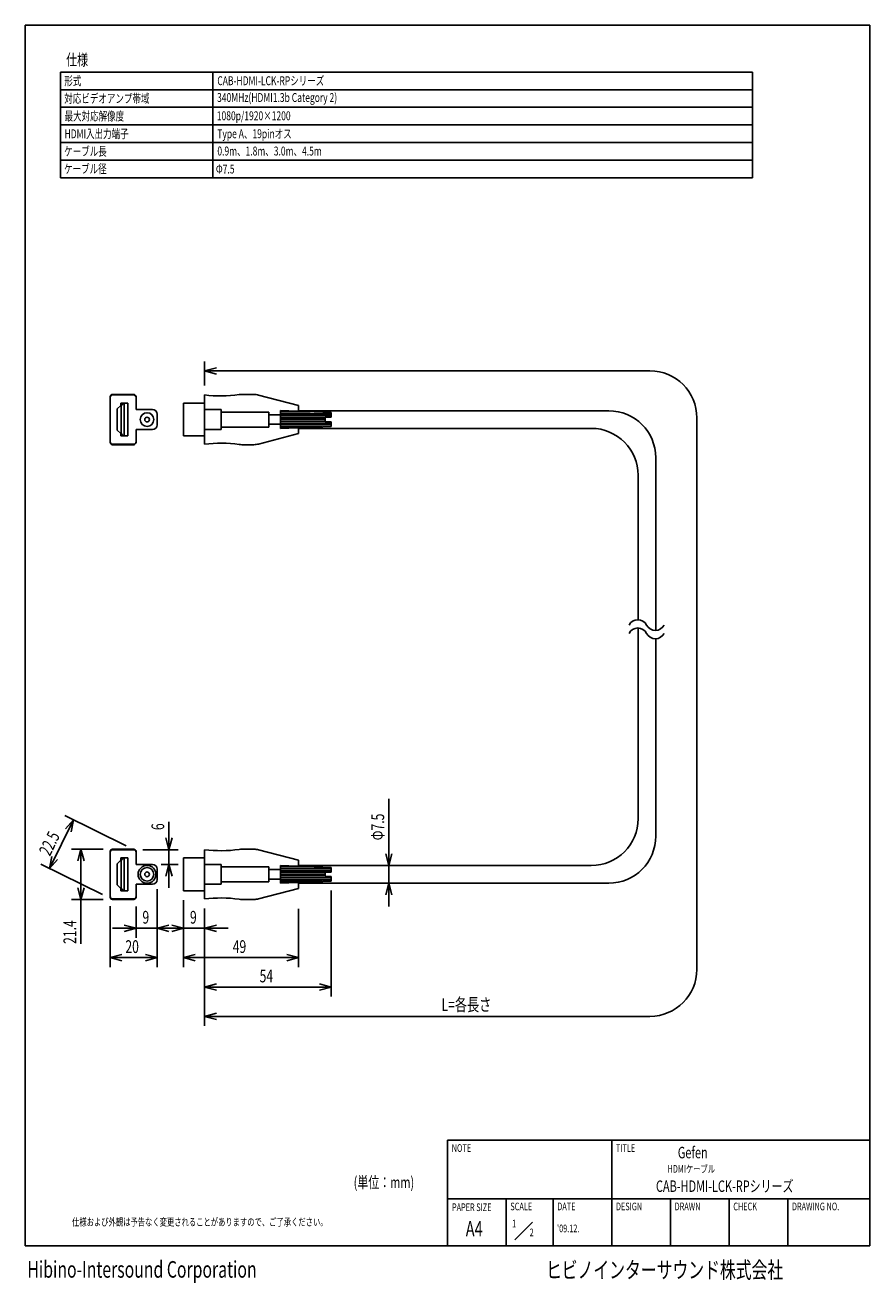
# Model space of a CAD drawing. Extents: x -80 to 280, y -132 to 404.
import ezdxf
from ezdxf.enums import TextEntityAlignment as Align

# ---------------------------------------------------------------- set-up
doc = ezdxf.new("R2010")
doc.units = 0
doc.header["$LTSCALE"] = 10.16
for name, color, linetype in [('DATA', 7, 'CONTINUOUS'), ('DIMNSIONS', 7, 'CONTINUOUS'), ('HIBINO-BASE', 7, 'CONTINUOUS'), ('SPEC', 7, 'CONTINUOUS')]:
    doc.layers.add(name, color=color, linetype=linetype)
doc.styles.get("Standard").update_dxf_attribs({"font": 'txt', "bigfont": 'BIGFONT.SHX'})

msp = doc.modelspace()

# ---------------------------------------------------------------- linework, layer by layer
at = {"layer": 'DATA', "color": 7, "linetype": 'CONTINUOUS'}
for p, q in [((-43.75, 245.2), (-43.75, 225.8)), ((-42.75, 246.2), (-33.75, 246.2)), ((-42.75, 246), (-33.75, 246)), ((-40.75, 240), (-39.15, 241.5)), ((-39.15, 242.5), (-39.15, 241.5)), ((-36.25, 242.5), (-39.15, 242.5)), ((-39.01, 241.38), (-38.41, 242.36)), ((-39.01, 241.38), (-39.01, 229.62)), ((-37.81, 242.36), (-38.41, 242.36)), ((-37.81, 242.36), (-37.81, 228.64)), ((-36.25, 242.5), (-36.25, 228.5)), ((-32.75, 239.75), (-32.75, 245.2)), ((-12.5, 228.5), (-12.5, 242.5)), ((-12.5, 242.5), (-3.5, 242.5)), ((-3.5, 225), (-3.5, 246)), ((12.28, 246.2), (17.47, 246.2)), ((36.5, 241.5), (19.49, 245.94)), ((36.5, 241.5), (36.5, 239)), ((-40.75, 240), (-40.75, 231)), ((-32.75, 239.75), (-25.75, 239.75)), ((-23.75, 237.75), (-23.75, 233.25)), ((-3.5, 239.75), (3.5, 239.75)), ((3.5, 231.25), (3.5, 239.75)), ((3.5, 238.7), (23.8, 238.7)), ((23.8, 232.3), (23.8, 238.7)), ((23.8, 237.5), (28.8, 237.5)), ((28.8, 231.7), (28.8, 239.3)), ((28.8, 239.3), (50.4, 238.45)), ((28.8, 238.8), (41.51, 238.8)), ((28.8, 238), (50.4, 238)), ((28.8, 237.2), (50.4, 237.2)), ((28.8, 236.4), (47.9, 236.4)), ((36.5, 239.25), (168.75, 239.25)), ((47.9, 234.55), (47.9, 236.45)), ((47.9, 236.45), (50.4, 236.45)), ((50.4, 236.45), (50.4, 238.45)), ((-40.75, 231), (-39.15, 229.5)), ((-25.75, 231.25), (-32.75, 231.25)), ((-32.75, 225.8), (-32.75, 231.25)), ((-3.5, 231.25), (3.5, 231.25)), ((23.8, 232.3), (3.5, 232.3)), ((28.8, 233.5), (23.8, 233.5)), ((28.8, 235.6), (47.9, 235.6)), ((28.8, 234.8), (47.9, 234.8)), ((28.8, 234), (50.4, 234)), ((28.8, 233.2), (50.4, 233.2)), ((50.4, 232.55), (28.8, 231.7)), ((28.8, 232.4), (46.59, 232.4)), ((36.5, 229.5), (36.5, 232)), ((161.25, 231.75), (36.5, 231.75)), ((50.4, 234.55), (47.9, 234.55)), ((50.4, 232.55), (50.4, 234.55)), ((-39.15, 229.5), (-39.15, 228.5)), ((-36.25, 228.5), (-39.15, 228.5)), ((-39.01, 229.62), (-38.41, 228.64)), ((-37.81, 228.64), (-38.41, 228.64)), ((-3.5, 228.5), (-12.5, 228.5)), ((19.49, 225.06), (36.5, 229.5)), ((-42.75, 225), (-33.75, 225)), ((-33.75, 224.8), (-42.75, 224.8)), ((12.28, 224.8), (17.47, 224.8)), ((188.75, 145.66), (188.75, 219.25)), ((181.25, 150.23), (181.25, 211.75)), ((181.25, 65.5), (181.25, 146.7)), ((188.75, 58), (188.75, 142.13)), ((-43.75, 51.45), (-43.75, 32.05)), ((-42.75, 52.45), (-33.75, 52.45)), ((-42.75, 52.25), (-33.75, 52.25)), ((-39.15, 48.75), (-39.15, 47.75)), ((-36.25, 48.75), (-39.15, 48.75)), ((-39.01, 47.63), (-38.41, 48.61)), ((-37.81, 48.61), (-38.41, 48.61)), ((-37.81, 48.61), (-37.81, 34.89)), ((-36.25, 48.75), (-36.25, 34.75)), ((-32.75, 46), (-32.75, 51.45)), ((-12.5, 34.75), (-12.5, 48.75)), ((-12.5, 48.75), (-3.5, 48.75)), ((-3.5, 31.25), (-3.5, 52.25)), ((12.28, 52.45), (17.47, 52.45)), ((36.5, 47.75), (19.49, 52.19)), ((-40.75, 46.25), (-39.15, 47.75)), ((-40.75, 46.25), (-40.75, 37.25)), ((-39.01, 47.63), (-39.01, 35.87)), ((-32.75, 46), (-25.75, 46)), ((-23.75, 44), (-23.75, 39.5)), ((-3.5, 46), (3.5, 46)), ((3.5, 37.5), (3.5, 46)), ((3.5, 44.95), (23.8, 44.95)), ((23.8, 38.55), (23.8, 44.95)), ((23.8, 43.75), (28.8, 43.75)), ((28.8, 37.95), (28.8, 45.55)), ((28.8, 45.55), (50.4, 44.7)), ((28.8, 45.05), (41.51, 45.05)), ((28.8, 44.25), (50.4, 44.25)), ((28.8, 43.45), (50.4, 43.45)), ((36.5, 47.75), (36.5, 45.25)), ((36.5, 45.5), (161.25, 45.5)), ((50.4, 42.7), (50.4, 44.7)), ((23.8, 38.55), (3.5, 38.55)), ((28.8, 39.75), (23.8, 39.75)), ((28.8, 42.65), (47.9, 42.65)), ((28.8, 41.85), (47.9, 41.85)), ((28.8, 41.05), (47.9, 41.05)), ((28.8, 40.25), (50.4, 40.25)), ((28.8, 39.45), (50.4, 39.45)), ((50.4, 38.8), (28.8, 37.95)), ((28.8, 38.65), (46.59, 38.65)), ((36.5, 35.75), (36.5, 38.25)), ((168.75, 38), (36.5, 38)), ((47.9, 40.8), (47.9, 42.7)), ((47.9, 42.7), (50.4, 42.7)), ((50.4, 40.8), (47.9, 40.8)), ((50.4, 38.8), (50.4, 40.8)), ((-40.75, 37.25), (-39.15, 35.75)), ((-39.15, 35.75), (-39.15, 34.75)), ((-36.25, 34.75), (-39.15, 34.75)), ((-39.01, 35.87), (-38.41, 34.89)), ((-37.81, 34.89), (-38.41, 34.89)), ((-25.75, 37.5), (-32.75, 37.5)), ((-32.75, 32.05), (-32.75, 37.5)), ((-3.5, 34.75), (-12.5, 34.75)), ((-3.5, 37.5), (3.5, 37.5)), ((19.49, 31.31), (36.5, 35.75)), ((-42.75, 31.25), (-33.75, 31.25)), ((-33.75, 31.05), (-42.75, 31.05)), ((12.28, 31.05), (17.47, 31.05))]:
    msp.add_line(p, q, dxfattribs=at)
for centre, radius in [((-28.05, 235.5), 2.9), ((-28.05, 235.5), 1), ((-28.05, 41.75), 3.8), ((-28.05, 41.75), 2.9), ((-28.05, 41.75), 1)]:
    msp.add_circle(centre, radius, dxfattribs=at)
for centre, radius, start, end in [((-42.75, 245.2), 1, 90, 180), ((-42.75, 245), 1, 90, 180), ((-33.75, 245.2), 1, 0, 90), ((-33.75, 245), 1, 0, 90), ((3.38, 300.98), 55.41, 262.8695, 278.0739), ((12.28, 238.2), 8, 90, 98.0739), ((17.47, 238.2), 8, 75.3662, 90), ((-25.75, 237.75), 2, 0, 90), ((168.75, 219.25), 20, 0, 90), ((-25.75, 233.25), 2, 270, 0), ((161.25, 211.75), 20, 0, 90), ((-42.75, 226), 1, 180, 270), ((-42.75, 225.8), 1, 180, 270), ((-33.75, 226), 1, 270, 0), ((-33.75, 225.8), 1, 270, 0), ((3.38, 170.02), 55.41, 81.9261, 97.1305), ((17.47, 232.8), 8, 270, 284.6338), ((12.28, 232.8), 8, 261.9261, 270), ((181.11, 146.01), 4.22, 27.2698, 152.7302), ((181.11, 142.48), 4.22, 27.2698, 152.7302), ((188.61, 149.88), 4.22, 207.2698, 332.7302), ((188.61, 146.35), 4.22, 207.2698, 332.7302), ((161.25, 65.5), 20, 270, 0), ((168.75, 58), 20, 270, 0), ((-42.75, 51.45), 1, 90, 180), ((-42.75, 51.25), 1, 90, 180), ((-33.75, 51.45), 1, 0, 90), ((-33.75, 51.25), 1, 0, 90), ((3.38, 107.23), 55.41, 262.8695, 278.0739), ((12.28, 44.45), 8, 90, 98.0739), ((17.47, 44.45), 8, 75.3662, 90), ((-25.75, 44), 2, 0, 90), ((-25.75, 39.5), 2, 270, 0), ((-42.75, 32.25), 1, 180, 270), ((-33.75, 32.25), 1, 270, 0), ((-42.75, 32.05), 1, 180, 270), ((-33.75, 32.05), 1, 270, 0), ((3.38, -23.73), 55.41, 81.9261, 97.1305), ((12.28, 39.05), 8, 261.9261, 270), ((17.47, 39.05), 8, 270, 284.6338)]:
    msp.add_arc(centre, radius, start, end, dxfattribs=at)
at = {"layer": 'DIMNSIONS', "color": 7, "linetype": 'CONTINUOUS'}
for p, q in [((-3.5, 250), (-3.5, 260.25)), ((-3.5, 256.25), (1.5, 257.59)), ((-3.5, 256.25), (186.25, 256.25)), ((-3.5, 256.25), (1.5, 254.91)), ((206.25, 236.25), (206.25, 1.25)), ((75, 45.5), (75, 73.89)), ((-69.66, 44.26), (-59.46, 65)), ((-36.9, 53.91), (-63.05, 66.77)), ((-59.46, 65), (-62.85, 61.1)), ((-59.46, 65), (-60.44, 59.92)), ((-18.75, 52.25), (-18.75, 64.13)), ((-18.75, 52.25), (-20.09, 57.25)), ((-18.75, 52.25), (-17.41, 57.25)), ((-69.66, 44.26), (-68.58, 49.32)), ((-46.75, 52.45), (-60.25, 52.45)), ((-56.25, 52.45), (-57.59, 47.45)), ((-56.25, 31.05), (-56.25, 52.45)), ((-56.25, 52.45), (-54.91, 47.45)), ((-29.83, 52.25), (-14.75, 52.25)), ((-18.75, 52.25), (-18.75, 46)), ((75, 45.5), (73.66, 50.5)), ((75, 45.5), (76.34, 50.5)), ((-47.1, 33.16), (-73.25, 46.02)), ((-69.66, 44.26), (-66.19, 48.1)), ((-22.05, 46), (-14.75, 46)), ((-18.75, 46), (-20.09, 41)), ((-18.75, 46), (-18.75, 36)), ((-18.75, 46), (-17.41, 41)), ((72.75, 45.5), (79, 45.5)), ((75, 45.5), (75, 38)), ((72.75, 38), (79, 38)), ((75, 38), (73.66, 33)), ((75, 38), (75, 28)), ((75, 38), (76.34, 33)), ((-56.25, 31.05), (-57.59, 36.05)), ((-56.25, 31.05), (-54.91, 36.05)), ((-23.77, 35.2), (-23.77, 2.25)), ((-23.75, 35.5), (-23.75, 14.75)), ((50.4, 34.8), (50.4, -10.25)), ((-46.75, 31.05), (-60.25, 31.05)), ((-56.25, 31.05), (-56.25, 12.09)), ((-43.75, 28.25), (-43.75, 2.25)), ((-32.75, 28.05), (-32.75, 14.75)), ((-12.5, 30.75), (-12.5, 2.25)), ((-12.5, 30.75), (-12.5, 14.75)), ((-3.5, 27.25), (-3.5, 14.75)), ((-3.5, 27.25), (-3.5, -10.25)), ((-3.5, 27.25), (-3.5, -22.75)), ((36.5, 27.05), (36.5, 2.25)), ((-32.75, 18.75), (-42.75, 18.75)), ((-32.75, 18.75), (-37.75, 20.09)), ((-32.75, 18.75), (-37.75, 17.41)), ((-23.75, 18.75), (-32.75, 18.75)), ((-23.75, 18.75), (-18.75, 20.09)), ((-23.75, 18.75), (-13.75, 18.75)), ((-23.75, 18.75), (-18.75, 17.41)), ((-12.5, 18.75), (-22.5, 18.75)), ((-12.5, 18.75), (-17.5, 20.09)), ((-12.5, 18.75), (-17.5, 17.41)), ((-3.5, 18.75), (-12.5, 18.75)), ((-3.5, 18.75), (1.5, 20.09)), ((-3.5, 18.75), (6.5, 18.75)), ((-3.5, 18.75), (1.5, 17.41)), ((-43.75, 6.25), (-38.75, 7.59)), ((-43.75, 6.25), (-23.77, 6.25)), ((-43.75, 6.25), (-38.75, 4.91)), ((-23.77, 6.25), (-28.77, 7.59)), ((-23.77, 6.25), (-28.77, 4.91)), ((-12.5, 6.25), (-7.5, 7.59)), ((-12.5, 6.25), (36.5, 6.25)), ((-12.5, 6.25), (-7.5, 4.91)), ((36.5, 6.25), (31.5, 7.59)), ((36.5, 6.25), (31.5, 4.91)), ((-3.5, -6.25), (1.5, -4.91)), ((50.4, -6.25), (45.4, -4.91)), ((-3.5, -6.25), (50.4, -6.25)), ((-3.5, -6.25), (1.5, -7.59)), ((50.4, -6.25), (45.4, -7.59)), ((-3.5, -18.75), (1.5, -17.41)), ((-3.5, -18.75), (186.25, -18.75)), ((-3.5, -18.75), (1.5, -20.09))]:
    msp.add_line(p, q, dxfattribs=at)
for centre, start, end in [((186.25, 236.25), 0, 90), ((186.25, 1.25), 270, 0)]:
    msp.add_arc(centre, 20, start, end, dxfattribs=at)
at = {"layer": 'HIBINO-BASE', "color": 7, "linetype": 'CONTINUOUS'}
for p, q in [((-80, 403.53), (280, 403.53)), ((-80, -116.47), (-80, 403.53)), ((280, 403.53), (280, -116.47)), ((100, -71.47), (280, -71.47)), ((100, -116.47), (100, -71.47)), ((170, -116.47), (170, -71.47)), ((100, -96.47), (280, -96.47)), ((125, -116.47), (125, -96.47)), ((145, -116.47), (145, -96.47)), ((195, -96.47), (195, -116.47)), ((220, -116.47), (220, -96.47)), ((245, -96.47), (245, -116.47)), ((128.75, -113.97), (136.25, -106.47)), ((280, -116.47), (-80, -116.47))]:
    msp.add_line(p, q, dxfattribs=at)
at = {"layer": 'SPEC', "color": 7, "linetype": 'CONTINUOUS'}
for p, q in [((-65, 383.53), (230, 383.53)), ((-65, 383.53), (-65, 338.53)), ((0, 383.53), (0, 338.53)), ((230, 383.53), (230, 338.53)), ((-65, 376.03), (230, 376.03)), ((-65, 368.53), (230, 368.53)), ((-65, 361.03), (230, 361.03)), ((-65, 353.53), (230, 353.53)), ((-65, 346.03), (230, 346.03)), ((-65, 338.53), (230, 338.53))]:
    msp.add_line(p, q, dxfattribs=at)

# ---------------------------------------------------------------- texts
at = {"layer": 'DATA', "color": 7, "width": 0.7}
for s, height, p in [('Gefen', 4.887, (198.14, -74.35)), ('HDMIケーブル', 3.258, (193.76, -82.11)), ('CAB-HDMI-LCK-RPシリーズ', 4.8865, (188.84, -88.66)), ('仕様および外観は予告なく変更されることがありますので、ご了承ください。', 3.2577, (-60, -104.73))]:
    msp.add_text(s, height=height, dxfattribs=at).set_placement(p, align=Align.TOP_LEFT)
at = {"layer": 'DIMNSIONS', "color": 7, "width": 0.7}
for s, height, rotation, p in [('Φ7.5', 5.429, 90, (67.58, 56.25)), ('22.5', 5.429, 63.8174, (-74.33, 51.57)), ('6', 5.43, 90, (-26.17, 60.6)), ('21.4', 5.429, 90, (-63.67, 12.09))]:
    msp.add_text(s, height=height, rotation=rotation, dxfattribs=at).set_placement(p, align=Align.TOP_LEFT)
for s, height, p in [('9', 5.43, (-30.01, 26.17)), ('9', 5.43, (-9.76, 26.17)), ('20', 5.429, (-37.29, 13.67)), ('49', 5.429, (8.47, 13.67)), ('54', 5.429, (19.92, 1.17)), ('L=各長さ', 5.429, (97.44, -11.05)), ('(単位：mm)', 4.887, (60, -87.04))]:
    msp.add_text(s, height=height, dxfattribs=at).set_placement(p, align=Align.TOP_LEFT)
at = {"layer": 'HIBINO-BASE', "color": 7, "width": 0.7}
for s, height, p in [('NOTE', 3.258, (101.8, -73.23)), ('TITLE', 3.258, (171.8, -73.23)), ('PAPER SIZE', 3.258, (101.92, -98.45)), ('SCALE', 3.258, (126.8, -98.12)), ('DATE', 3.258, (146.8, -98.12)), ('DESIGN', 3.258, (171.8, -98.12)), ('DRAWN', 3.258, (196.8, -98.12)), ('CHECK', 3.258, (221.8, -98.12)), ('DRAWING NO.', 3.2577, (246.8, -98.12)), ('A4', 6.515, (107.77, -106)), ('1', 3.26, (127.5, -105.43)), ('2', 3.26, (135, -109.18)), ("'09.12.", 3.258, (146.71, -107.48)), ('Hibino-Intersound Corporation', 7.0583, (-79.04, -123.03)), ('ヒビノインターサウンド株式会社', 7.0583, (141.96, -123.26))]:
    msp.add_text(s, height=height, dxfattribs=at).set_placement(p, align=Align.TOP_LEFT)
at = {"layer": 'SPEC', "color": 7, "width": 0.7}
for s, height, p in [('仕様', 4.887, (-62.5, 391.2)), ('形式', 3.801, (-63.32, 381.7)), ('CAB-HDMI-LCK-RPシリーズ', 3.8006, (1.9, 381.76)), ('対応ビデオアンプ帯域', 3.801, (-63.32, 374.2)), ('340MHz(HDMI1.3b Category 2)', 3.8006, (1.8, 374.61)), ('最大対応解像度', 3.801, (-63.2, 366.7)), ('1080p/1920×1200', 3.8006, (1.68, 366.82)), ('HDMI入出力端子', 3.801, (-63.2, 359.17)), ('Type A、19pinオス', 3.8006, (1.89, 359.17)), ('ケーブル長', 3.801, (-63.38, 351.68)), ('0.9m、1.8m、3.0m、4.5m', 3.8006, (1.91, 351.8)), ('ケーブル径', 3.801, (-63.42, 344.23)), ('Φ7.5', 3.801, (1.29, 344.13))]:
    msp.add_text(s, height=height, dxfattribs=at).set_placement(p, align=Align.TOP_LEFT)

doc.saveas('drawing.dxf')
